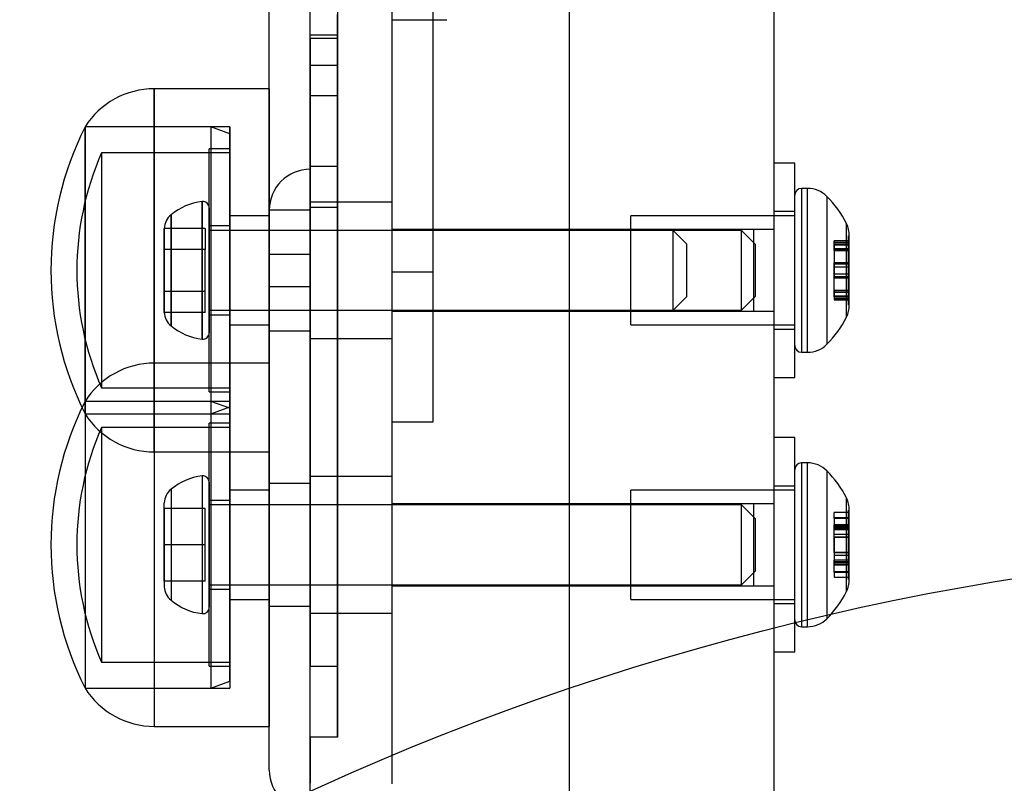
# Model space of a CAD drawing. Units: millimetres. Extents: x 17686 to 22431, y 26322 to 30805.
# Drawn here: x 19520 to 19592, y 28046 to 28102 of the extents above; entities that cross this region are included whole.
import ezdxf

# ---------------------------------------------------------------- set-up
doc = ezdxf.new("R2010")
doc.units = ezdxf.units.MM
doc.header["$LTSCALE"] = 200
doc.layers.add('OTWORY_MONTAŻOWE', color=1, linetype='Continuous')

msp = doc.modelspace()

# ---------------------------------------------------------------- linework, layer by layer
at = {"color": 7, "linetype": 'Continuous', "lineweight": 25}
for p, q in [((19559.948, 28043.348), (19559.948, 28383.265)), ((19574.948, 28043.348), (19574.948, 28383.265)), ((19540.948, 28043.806), (19540.948, 28382.806)), ((19546.948, 28045.806), (19546.948, 28380.806)), ((19559.948, 28045.806), (19559.948, 28380.806)), ((19537.948, 28046.806), (19537.948, 28379.765)), ((19546.948, 28072.306), (19546.948, 28354.266)), ((19549.948, 28072.306), (19549.948, 28354.266)), ((19546.948, 28083.306), (19546.948, 28343.265)), ((19549.948, 28083.306), (19549.948, 28343.265)), ((19537.948, 28087.806), (19537.948, 28338.766)), ((19540.948, 28090.806), (19540.948, 28335.765)), ((19540.948, 28088.006), (19540.948, 28118.6)), ((19542.948, 28118.6), (19542.948, 28088.006)), ((19542.948, 28088.006), (19542.948, 28102.148)), ((19542.948, 28102.148), (19542.948, 28088.006)), ((19546.948, 28101.752), (19550.948, 28101.752)), ((19542.948, 28100.629), (19540.948, 28100.629)), ((19542.948, 28100.629), (19540.948, 28100.629)), ((19540.948, 28096.182), (19540.948, 28100.603)), ((19540.948, 28096.182), (19540.948, 28100.603)), ((19540.948, 28098.401), (19540.948, 28100.372)), ((19540.948, 28100.372), (19540.948, 28098.401)), ((19542.948, 28100.372), (19540.948, 28100.372)), ((19542.948, 28096.182), (19542.948, 28100.603)), ((19542.948, 28096.182), (19542.948, 28100.603)), ((19542.948, 28100.372), (19542.948, 28098.401)), ((19542.948, 28098.401), (19542.948, 28100.372)), ((19540.948, 28091.006), (19540.948, 28098.401)), ((19540.948, 28098.401), (19540.948, 28091.006)), ((19542.948, 28098.401), (19540.948, 28098.401)), ((19542.948, 28098.401), (19542.948, 28091.006)), ((19542.948, 28091.006), (19542.948, 28098.401)), ((19537.948, 28096.703), (19529.518, 28096.703)), ((19537.948, 28096.703), (19529.518, 28096.703)), ((19529.518, 28096.703), (19529.518, 28070.103)), ((19529.518, 28070.103), (19529.518, 28096.703)), ((19537.948, 28096.703), (19537.948, 28070.103)), ((19537.948, 28070.103), (19537.948, 28096.703)), ((19540.948, 28096.182), (19540.948, 28054.391)), ((19542.948, 28096.182), (19540.948, 28096.182)), ((19542.948, 28054.391), (19542.948, 28096.182)), ((19535.048, 28093.903), (19524.448, 28093.903)), ((19535.048, 28093.903), (19524.448, 28093.903)), ((19533.674, 28093.903), (19524.448, 28093.903)), ((19533.674, 28093.903), (19524.448, 28093.903)), ((19524.448, 28093.903), (19524.448, 28072.906)), ((19524.448, 28072.903), (19524.448, 28093.899)), ((19535.048, 28093.403), (19533.674, 28093.903)), ((19535.048, 28093.403), (19533.674, 28093.903)), ((19533.674, 28093.903), (19533.674, 28072.903)), ((19533.674, 28093.901), (19533.674, 28072.904)), ((19535.048, 28093.903), (19535.048, 28072.906)), ((19535.048, 28072.903), (19535.048, 28093.899)), ((19535.048, 28073.403), (19535.048, 28093.402)), ((19535.048, 28073.403), (19535.048, 28093.401)), ((19535.048, 28092.303), (19533.548, 28092.303)), ((19535.048, 28092.303), (19533.548, 28092.303)), ((19533.548, 28074.503), (19533.548, 28092.302)), ((19533.548, 28074.505), (19533.548, 28092.301)), ((19535.048, 28074.503), (19535.048, 28092.302)), ((19535.048, 28074.505), (19535.048, 28092.301)), ((19535.048, 28092.003), (19525.652, 28092.003)), ((19535.048, 28092.003), (19525.652, 28092.003)), ((19525.652, 28092.002), (19525.652, 28074.803)), ((19525.652, 28092.002), (19525.652, 28074.803)), ((19535.048, 28092.002), (19535.048, 28074.803)), ((19535.048, 28092.002), (19535.048, 28074.803)), ((19540.948, 28049.214), (19540.948, 28091.006)), ((19542.948, 28091.006), (19540.948, 28091.006)), ((19542.948, 28091.006), (19542.948, 28049.214)), ((19576.448, 28091.253), (19574.948, 28091.253)), ((19576.448, 28091.253), (19574.948, 28091.253)), ((19574.948, 28075.553), (19574.948, 28091.252)), ((19574.948, 28075.555), (19574.948, 28091.251)), ((19576.448, 28075.553), (19576.448, 28091.252)), ((19576.448, 28075.555), (19576.448, 28091.251)), ((19577.391, 28089.403), (19576.948, 28089.403)), ((19577.391, 28089.403), (19576.948, 28089.403)), ((19576.948, 28089.402), (19576.948, 28077.404)), ((19576.948, 28089.402), (19576.948, 28077.403)), ((19577.391, 28077.404), (19577.391, 28089.402)), ((19577.391, 28077.403), (19577.391, 28089.402)), ((19576.448, 28077.903), (19576.448, 28088.903)), ((19576.448, 28077.903), (19576.448, 28088.902)), ((19578.805, 28088.816), (19578.805, 28077.989)), ((19578.805, 28088.816), (19578.805, 28077.989)), ((19533.019, 28078.36), (19533.019, 28088.446)), ((19533.019, 28088.444), (19533.019, 28078.36)), ((19533.548, 28078.828), (19533.548, 28087.978)), ((19533.548, 28087.976), (19533.548, 28078.829)), ((19546.948, 28088.403), (19540.948, 28088.403)), ((19546.948, 28088.403), (19540.948, 28088.403)), ((19540.948, 28078.403), (19540.948, 28088.403)), ((19540.948, 28078.403), (19540.948, 28088.403)), ((19540.948, 28088.006), (19540.948, 28054.391)), ((19540.948, 28054.391), (19540.948, 28088.006)), ((19542.948, 28088.006), (19540.948, 28088.006)), ((19546.948, 28078.403), (19546.948, 28088.403)), ((19546.948, 28078.403), (19546.948, 28088.403)), ((19530.748, 28087.464), (19530.748, 28079.34)), ((19530.748, 28079.34), (19530.748, 28087.462)), ((19537.948, 28087.403), (19535.048, 28087.403)), ((19537.948, 28087.403), (19535.048, 28087.403)), ((19535.048, 28079.403), (19535.048, 28087.403)), ((19535.048, 28087.401), (19535.048, 28079.404)), ((19537.948, 28087.842), (19537.948, 28082.213)), ((19537.948, 28084.592), (19537.948, 28087.842)), ((19537.948, 28087.842), (19540.948, 28087.842)), ((19537.948, 28079.403), (19537.948, 28087.403)), ((19537.948, 28087.401), (19537.948, 28079.404)), ((19540.948, 28082.213), (19540.948, 28087.842)), ((19540.948, 28087.842), (19540.948, 28084.592)), ((19576.448, 28087.403), (19564.448, 28087.403)), ((19576.448, 28087.403), (19564.448, 28087.403)), ((19564.448, 28079.404), (19564.448, 28087.403)), ((19564.448, 28079.403), (19564.448, 28087.402)), ((19576.448, 28087.703), (19574.948, 28087.703)), ((19576.448, 28087.703), (19574.948, 28087.703)), ((19574.948, 28079.103), (19574.948, 28087.702)), ((19574.948, 28079.103), (19574.948, 28087.702)), ((19576.448, 28079.103), (19576.448, 28087.702)), ((19576.448, 28079.103), (19576.448, 28087.702)), ((19576.448, 28079.404), (19576.448, 28087.403)), ((19576.448, 28079.403), (19576.448, 28087.402)), ((19535.048, 28086.653), (19533.548, 28086.653)), ((19535.048, 28086.653), (19533.548, 28086.653)), ((19533.548, 28080.153), (19533.548, 28086.652)), ((19533.548, 28080.155), (19533.548, 28086.651)), ((19535.048, 28080.153), (19535.048, 28086.652)), ((19535.048, 28080.155), (19535.048, 28086.651)), ((19580.235, 28079.971), (19580.235, 28086.834)), ((19580.235, 28079.973), (19580.235, 28086.833)), ((19530.248, 28084.94), (19530.248, 28086.478)), ((19530.248, 28084.94), (19530.248, 28086.478)), ((19530.248, 28086.478), (19530.248, 28084.94)), ((19533.248, 28086.478), (19530.248, 28086.478)), ((19530.248, 28086.478), (19530.248, 28084.94)), ((19530.248, 28084.94), (19530.248, 28086.478)), ((19533.248, 28086.478), (19533.248, 28084.94)), ((19567.548, 28086.328), (19533.548, 28086.328)), ((19572.548, 28086.328), (19533.548, 28086.328)), ((19533.548, 28080.478), (19533.548, 28086.328)), ((19533.548, 28086.328), (19533.548, 28080.478)), ((19559.948, 28086.403), (19546.948, 28086.403)), ((19559.948, 28086.403), (19546.948, 28086.403)), ((19546.948, 28080.403), (19546.948, 28086.362)), ((19546.948, 28080.403), (19546.948, 28086.362)), ((19574.948, 28086.403), (19559.948, 28086.403)), ((19574.948, 28086.403), (19559.948, 28086.403)), ((19559.948, 28080.448), (19559.948, 28086.357)), ((19559.948, 28080.448), (19559.948, 28086.357)), ((19573.448, 28086.403), (19564.448, 28086.403)), ((19573.448, 28086.403), (19564.448, 28086.403)), ((19564.448, 28080.403), (19564.448, 28086.403)), ((19564.448, 28080.403), (19564.448, 28086.402)), ((19568.548, 28085.328), (19567.548, 28086.328)), ((19567.548, 28080.478), (19567.548, 28086.328)), ((19573.548, 28085.328), (19572.548, 28086.328)), ((19572.548, 28080.478), (19572.548, 28086.328)), ((19573.448, 28080.403), (19573.448, 28086.403)), ((19573.448, 28080.403), (19573.448, 28086.402)), ((19574.948, 28080.448), (19574.948, 28086.357)), ((19574.948, 28080.448), (19574.948, 28086.357)), ((19580.448, 28085.938), (19580.398, 28085.938)), ((19580.448, 28085.938), (19580.398, 28085.938)), ((19580.398, 28080.868), (19580.398, 28085.938)), ((19580.398, 28080.869), (19580.398, 28085.938)), ((19580.448, 28080.868), (19580.448, 28085.938)), ((19580.448, 28080.869), (19580.448, 28085.938)), ((19568.548, 28081.478), (19568.548, 28085.328)), ((19573.548, 28085.326), (19573.548, 28081.478)), ((19580.398, 28085.563), (19579.348, 28085.563)), ((19580.398, 28085.563), (19579.348, 28085.563)), ((19579.348, 28085.003), (19579.348, 28085.562)), ((19579.348, 28085.003), (19579.348, 28085.562)), ((19580.398, 28085.451), (19579.348, 28085.451)), ((19580.398, 28085.451), (19579.348, 28085.451)), ((19579.348, 28084.856), (19579.348, 28085.451)), ((19579.348, 28084.856), (19579.348, 28085.451)), ((19579.348, 28085.341), (19579.348, 28084.897)), ((19579.348, 28085.341), (19580.398, 28085.341)), ((19579.348, 28085.341), (19579.348, 28084.897)), ((19579.348, 28085.266), (19580.398, 28085.266)), ((19580.398, 28085.003), (19580.398, 28085.562)), ((19580.398, 28085.003), (19580.398, 28085.562)), ((19580.398, 28084.856), (19580.398, 28085.451)), ((19580.398, 28084.856), (19580.398, 28085.451)), ((19580.398, 28085.341), (19580.398, 28084.897)), ((19580.398, 28085.341), (19580.398, 28084.897)), ((19530.248, 28081.865), (19530.248, 28084.94)), ((19530.248, 28084.94), (19530.248, 28081.865)), ((19530.248, 28081.865), (19530.248, 28084.94)), ((19533.248, 28084.94), (19530.248, 28084.94)), ((19530.248, 28081.865), (19530.248, 28084.94)), ((19530.248, 28084.94), (19530.248, 28081.865)), ((19533.248, 28081.865), (19533.248, 28084.94)), ((19537.948, 28078.963), (19537.948, 28084.592)), ((19537.948, 28084.592), (19540.948, 28084.592)), ((19540.948, 28084.592), (19540.948, 28078.963)), ((19579.348, 28085.003), (19580.398, 28085.003)), ((19579.348, 28085.003), (19579.348, 28083.884)), ((19579.348, 28085.003), (19579.348, 28083.884)), ((19579.348, 28084.897), (19580.398, 28084.897)), ((19579.348, 28084.897), (19580.398, 28084.897)), ((19579.348, 28084.856), (19579.348, 28083.666)), ((19579.348, 28084.856), (19580.398, 28084.856)), ((19579.348, 28084.856), (19579.348, 28083.666)), ((19580.398, 28085.003), (19580.398, 28083.884)), ((19580.398, 28085.003), (19580.398, 28083.884)), ((19580.398, 28083.666), (19580.398, 28084.856)), ((19580.398, 28083.666), (19580.398, 28084.856)), ((19580.398, 28083.953), (19579.348, 28083.953)), ((19580.398, 28083.953), (19579.348, 28083.953)), ((19579.348, 28082.854), (19579.348, 28083.952)), ((19579.348, 28082.854), (19579.348, 28083.952)), ((19580.398, 28083.889), (19579.348, 28083.889)), ((19580.398, 28083.889), (19579.348, 28083.889)), ((19579.348, 28083.887), (19580.398, 28083.887)), ((19579.348, 28083.139), (19579.348, 28083.887)), ((19579.348, 28083.139), (19579.348, 28083.887)), ((19579.348, 28083.883), (19580.398, 28083.883)), ((19579.348, 28083.883), (19580.398, 28083.883)), ((19579.348, 28083.666), (19580.398, 28083.666)), ((19579.348, 28083.666), (19579.348, 28082.918)), ((19579.348, 28083.666), (19579.348, 28082.918)), ((19580.398, 28083.952), (19580.398, 28082.854)), ((19580.398, 28083.952), (19580.398, 28082.854)), ((19580.398, 28083.887), (19580.398, 28083.139)), ((19580.398, 28083.887), (19580.398, 28083.139)), ((19580.398, 28082.918), (19580.398, 28083.666)), ((19580.398, 28082.918), (19580.398, 28083.666)), ((19546.948, 28083.306), (19549.948, 28083.306)), ((19579.348, 28083.139), (19580.398, 28083.139)), ((19579.348, 28081.949), (19579.348, 28083.139)), ((19579.348, 28081.949), (19579.348, 28083.139)), ((19580.398, 28082.922), (19579.348, 28082.922)), ((19580.398, 28082.922), (19579.348, 28082.922)), ((19579.348, 28081.802), (19579.348, 28082.921)), ((19579.348, 28081.802), (19579.348, 28082.921)), ((19579.348, 28082.918), (19580.398, 28082.918)), ((19579.348, 28082.916), (19580.398, 28082.916)), ((19579.348, 28082.916), (19580.398, 28082.916)), ((19580.398, 28083.139), (19580.398, 28081.949)), ((19580.398, 28083.139), (19580.398, 28081.949)), ((19580.398, 28081.802), (19580.398, 28082.921)), ((19580.398, 28081.802), (19580.398, 28082.921)), ((19537.948, 28082.213), (19537.948, 28078.963)), ((19537.948, 28082.213), (19540.948, 28082.213)), ((19540.948, 28078.963), (19540.948, 28082.213)), ((19579.348, 28082.853), (19580.398, 28082.853)), ((19579.348, 28082.853), (19580.398, 28082.853)), ((19530.248, 28080.328), (19530.248, 28081.865)), ((19530.248, 28080.328), (19530.248, 28081.865)), ((19530.248, 28081.865), (19530.248, 28080.328)), ((19533.248, 28081.865), (19530.248, 28081.865)), ((19530.248, 28081.865), (19530.248, 28080.328)), ((19530.248, 28080.328), (19530.248, 28081.865)), ((19533.248, 28080.328), (19533.248, 28081.865)), ((19567.548, 28080.478), (19568.548, 28081.478)), ((19572.548, 28080.478), (19573.548, 28081.478)), ((19579.348, 28081.949), (19580.398, 28081.949)), ((19579.348, 28081.949), (19579.348, 28081.354)), ((19579.348, 28081.949), (19579.348, 28081.354)), ((19580.398, 28081.909), (19579.348, 28081.909)), ((19580.398, 28081.909), (19579.348, 28081.909)), ((19579.348, 28081.465), (19579.348, 28081.909)), ((19579.348, 28081.465), (19579.348, 28081.909)), ((19579.348, 28081.802), (19579.348, 28081.243)), ((19579.348, 28081.802), (19580.398, 28081.802)), ((19579.348, 28081.802), (19579.348, 28081.243)), ((19579.348, 28081.539), (19580.398, 28081.539)), ((19579.348, 28081.465), (19580.398, 28081.465)), ((19580.398, 28081.949), (19580.398, 28081.354)), ((19580.398, 28081.949), (19580.398, 28081.354)), ((19580.398, 28081.465), (19580.398, 28081.909)), ((19580.398, 28081.465), (19580.398, 28081.909)), ((19580.398, 28081.802), (19580.398, 28081.243)), ((19580.398, 28081.802), (19580.398, 28081.243)), ((19579.348, 28081.354), (19580.398, 28081.354)), ((19579.348, 28081.354), (19580.398, 28081.354)), ((19579.348, 28081.242), (19580.398, 28081.242)), ((19579.348, 28081.242), (19580.398, 28081.242)), ((19580.398, 28080.867), (19580.448, 28080.867)), ((19580.398, 28080.867), (19580.448, 28080.867)), ((19533.248, 28080.328), (19530.248, 28080.328)), ((19533.548, 28080.478), (19567.548, 28080.478)), ((19533.548, 28080.478), (19572.548, 28080.478)), ((19533.548, 28080.153), (19535.048, 28080.153)), ((19533.548, 28080.153), (19535.048, 28080.153)), ((19546.948, 28080.403), (19559.948, 28080.403)), ((19546.948, 28080.403), (19559.948, 28080.403)), ((19559.948, 28080.403), (19574.948, 28080.403)), ((19559.948, 28080.403), (19574.948, 28080.403)), ((19564.448, 28080.403), (19573.448, 28080.403)), ((19564.448, 28080.403), (19573.448, 28080.403)), ((19535.048, 28079.403), (19537.948, 28079.403)), ((19535.048, 28079.403), (19537.948, 28079.403)), ((19564.448, 28079.403), (19576.448, 28079.403)), ((19564.448, 28079.403), (19576.448, 28079.403)), ((19537.948, 28078.963), (19540.948, 28078.963)), ((19574.948, 28079.103), (19576.448, 28079.103)), ((19574.948, 28079.103), (19576.448, 28079.103)), ((19540.948, 28078.403), (19546.948, 28078.403)), ((19540.948, 28078.403), (19546.948, 28078.403)), ((19576.948, 28077.403), (19577.391, 28077.403)), ((19576.948, 28077.403), (19577.391, 28077.403)), ((19537.948, 28076.606), (19529.518, 28076.606)), ((19529.518, 28076.603), (19529.518, 28050.01)), ((19537.948, 28076.603), (19537.948, 28050.01)), ((19574.948, 28075.553), (19576.448, 28075.553)), ((19574.948, 28075.553), (19576.448, 28075.553)), ((19525.652, 28074.803), (19535.048, 28074.803)), ((19525.652, 28074.803), (19535.048, 28074.803)), ((19533.548, 28074.503), (19535.048, 28074.503)), ((19533.548, 28074.503), (19535.048, 28074.503)), ((19535.048, 28073.806), (19524.448, 28073.806)), ((19533.674, 28073.806), (19524.448, 28073.806)), ((19524.448, 28073.806), (19524.448, 28052.807)), ((19535.048, 28073.306), (19533.674, 28073.806)), ((19533.674, 28073.805), (19533.674, 28052.808)), ((19535.048, 28073.806), (19535.048, 28052.807)), ((19524.448, 28072.903), (19535.048, 28072.903)), ((19524.448, 28072.903), (19535.048, 28072.903)), ((19524.448, 28072.903), (19533.674, 28072.903)), ((19524.448, 28072.903), (19533.674, 28072.903)), ((19533.674, 28072.903), (19535.048, 28073.403)), ((19533.674, 28072.903), (19535.048, 28073.403)), ((19535.048, 28053.307), (19535.048, 28073.305)), ((19535.048, 28072.206), (19533.548, 28072.206)), ((19533.548, 28054.407), (19533.548, 28072.206)), ((19535.048, 28054.407), (19535.048, 28072.206)), ((19546.948, 28072.306), (19549.948, 28072.306)), ((19535.048, 28071.906), (19525.652, 28071.906)), ((19525.652, 28071.906), (19525.652, 28054.709)), ((19535.048, 28071.906), (19535.048, 28054.709)), ((19576.448, 28071.156), (19574.948, 28071.156)), ((19574.948, 28055.457), (19574.948, 28071.156)), ((19576.448, 28055.457), (19576.448, 28071.156)), ((19529.518, 28070.103), (19537.948, 28070.103)), ((19529.518, 28070.103), (19537.948, 28070.103)), ((19577.391, 28069.306), (19576.948, 28069.306)), ((19576.948, 28069.306), (19576.948, 28057.307)), ((19577.391, 28057.307), (19577.391, 28069.306)), ((19576.448, 28057.808), (19576.448, 28068.805)), ((19578.805, 28068.72), (19578.805, 28057.893)), ((19533.019, 28068.349), (19533.019, 28058.266)), ((19533.548, 28067.88), (19533.548, 28058.733)), ((19540.948, 28067.806), (19537.948, 28067.806)), ((19537.948, 28058.806), (19537.948, 28067.765)), ((19546.948, 28068.306), (19540.948, 28068.306)), ((19540.948, 28058.306), (19540.948, 28068.306)), ((19540.948, 28058.806), (19540.948, 28067.765)), ((19546.948, 28058.306), (19546.948, 28068.306)), ((19530.748, 28067.367), (19530.748, 28059.243)), ((19537.948, 28067.306), (19535.048, 28067.306)), ((19535.048, 28067.305), (19535.048, 28059.308)), ((19537.948, 28067.305), (19537.948, 28059.308)), ((19576.448, 28067.306), (19564.448, 28067.306)), ((19564.448, 28059.308), (19564.448, 28067.306)), ((19576.448, 28067.606), (19574.948, 28067.606)), ((19574.948, 28059.008), (19574.948, 28067.606)), ((19576.448, 28059.008), (19576.448, 28067.606)), ((19576.448, 28059.307), (19576.448, 28067.305)), ((19530.248, 28065.97), (19530.248, 28066.381)), ((19535.048, 28066.556), (19533.548, 28066.556)), ((19533.548, 28060.057), (19533.548, 28066.556)), ((19535.048, 28060.057), (19535.048, 28066.556)), ((19559.948, 28066.306), (19546.948, 28066.306)), ((19574.948, 28066.306), (19559.948, 28066.306)), ((19573.448, 28066.306), (19564.448, 28066.306)), ((19564.448, 28060.307), (19564.448, 28066.306)), ((19573.448, 28060.307), (19573.448, 28066.306)), ((19580.235, 28059.875), (19580.235, 28066.738)), ((19530.248, 28063.306), (19530.248, 28065.97)), ((19530.248, 28065.97), (19530.248, 28063.306)), ((19533.248, 28065.97), (19530.248, 28065.97)), ((19530.248, 28063.306), (19530.248, 28065.97)), ((19533.248, 28063.306), (19533.248, 28065.97)), ((19572.548, 28066.231), (19533.548, 28066.231)), ((19533.548, 28066.231), (19533.548, 28060.381)), ((19546.948, 28060.306), (19546.948, 28066.266)), ((19559.948, 28060.352), (19559.948, 28066.261)), ((19573.548, 28065.231), (19572.548, 28066.231)), ((19572.548, 28060.381), (19572.548, 28066.231)), ((19574.948, 28060.352), (19574.948, 28066.261)), ((19580.398, 28065.678), (19579.348, 28065.678)), ((19579.348, 28065.265), (19579.348, 28065.678)), ((19580.448, 28065.842), (19580.398, 28065.842)), ((19580.398, 28060.771), (19580.398, 28065.841)), ((19580.398, 28065.265), (19580.398, 28065.678)), ((19580.448, 28060.771), (19580.448, 28065.841)), ((19573.548, 28065.229), (19573.548, 28061.382)), ((19579.348, 28065.306), (19580.398, 28065.306)), ((19579.348, 28065.306), (19579.348, 28064.563)), ((19579.348, 28065.265), (19579.348, 28064.439)), ((19579.348, 28065.265), (19580.398, 28065.265)), ((19580.398, 28065.306), (19580.398, 28064.563)), ((19580.398, 28065.265), (19580.398, 28064.439)), ((19580.398, 28064.777), (19579.348, 28064.777)), ((19579.348, 28064.078), (19579.348, 28064.777)), ((19579.348, 28064.705), (19580.398, 28064.705)), ((19580.398, 28064.583), (19579.348, 28064.583)), ((19579.348, 28063.866), (19579.348, 28064.582)), ((19579.348, 28064.563), (19580.398, 28064.563)), ((19579.348, 28064.534), (19580.398, 28064.534)), ((19579.348, 28064.437), (19580.398, 28064.437)), ((19580.398, 28064.078), (19580.398, 28064.777)), ((19580.398, 28063.866), (19580.398, 28064.582)), ((19579.348, 28064.078), (19580.398, 28064.078)), ((19579.348, 28062.747), (19579.348, 28064.078)), ((19579.348, 28063.866), (19579.348, 28062.535)), ((19579.348, 28063.866), (19580.398, 28063.866)), ((19580.398, 28063.856), (19579.348, 28063.856)), ((19579.348, 28062.757), (19579.348, 28063.856)), ((19580.398, 28064.078), (19580.398, 28062.747)), ((19580.398, 28062.535), (19580.398, 28063.866)), ((19580.398, 28063.856), (19580.398, 28062.757)), ((19530.248, 28060.643), (19530.248, 28063.306)), ((19530.248, 28060.643), (19530.248, 28063.306)), ((19533.248, 28063.306), (19530.248, 28063.306)), ((19530.248, 28063.306), (19530.248, 28060.643)), ((19533.248, 28060.643), (19533.248, 28063.306)), ((19579.348, 28062.756), (19580.398, 28062.756)), ((19579.348, 28062.747), (19580.398, 28062.747)), ((19579.348, 28062.747), (19579.348, 28062.031)), ((19580.398, 28062.747), (19580.398, 28062.031)), ((19579.348, 28062.535), (19580.398, 28062.535)), ((19579.348, 28062.535), (19579.348, 28061.836)), ((19580.398, 28062.176), (19579.348, 28062.176)), ((19579.348, 28061.348), (19579.348, 28062.174)), ((19579.348, 28062.079), (19580.398, 28062.079)), ((19580.398, 28062.05), (19579.348, 28062.05)), ((19579.348, 28061.307), (19579.348, 28062.05)), ((19579.348, 28062.03), (19580.398, 28062.03)), ((19580.398, 28062.535), (19580.398, 28061.836)), ((19580.398, 28061.348), (19580.398, 28062.174)), ((19580.398, 28061.307), (19580.398, 28062.05)), ((19572.548, 28060.381), (19573.548, 28061.381)), ((19579.348, 28061.908), (19580.398, 28061.908)), ((19579.348, 28061.836), (19580.398, 28061.836)), ((19579.348, 28061.348), (19580.398, 28061.348)), ((19579.348, 28061.348), (19579.348, 28060.935)), ((19579.348, 28061.307), (19580.398, 28061.307)), ((19580.398, 28061.348), (19580.398, 28060.935)), ((19533.248, 28060.643), (19530.248, 28060.643)), ((19530.248, 28060.643), (19530.248, 28060.231)), ((19579.348, 28060.935), (19580.398, 28060.935)), ((19580.398, 28060.771), (19580.448, 28060.771)), ((19533.548, 28060.381), (19572.548, 28060.381)), ((19533.548, 28060.056), (19535.048, 28060.056)), ((19546.948, 28060.306), (19559.948, 28060.306)), ((19559.948, 28060.306), (19574.948, 28060.306)), ((19564.448, 28060.306), (19573.448, 28060.306)), ((19535.048, 28059.306), (19537.948, 28059.306)), ((19564.448, 28059.306), (19576.448, 28059.306)), ((19537.948, 28058.806), (19540.948, 28058.806)), ((19574.948, 28059.006), (19576.448, 28059.006)), ((19540.948, 28058.306), (19546.948, 28058.306)), ((19576.948, 28057.306), (19577.391, 28057.306)), ((19574.948, 28055.456), (19576.448, 28055.456)), ((19525.652, 28054.706), (19535.048, 28054.706)), ((19533.548, 28054.406), (19535.048, 28054.406)), ((19542.948, 28054.391), (19540.948, 28054.391)), ((19542.948, 28049.214), (19542.948, 28054.391)), ((19542.948, 28054.391), (19542.948, 28049.214)), ((19524.448, 28052.806), (19535.048, 28052.806)), ((19524.448, 28052.806), (19533.674, 28052.806)), ((19533.674, 28052.806), (19535.048, 28053.306)), ((19529.518, 28050.006), (19537.948, 28050.006)), ((19540.948, 28049.214), (19540.948, 28045.849)), ((19542.948, 28049.214), (19540.948, 28049.214))]:
    msp.add_line(p, q, dxfattribs=at)
for centre, radius, start, end in [((19529.518, 28090.711), 5.992, 90, 147.81358), ((19529.518, 28090.711), 5.992, 90, 147.81358), ((19545.248, 28083.403), 23.3, 153.215, 206.785), ((19545.248, 28083.403), 23.3, 153.215, 206.785), ((19545.248, 28083.403), 21.4, 156.30492, 203.69508), ((19545.248, 28083.403), 21.4, 156.30492, 203.69508), ((19540.948, 28087.806), 3, 90, 180), ((19576.948, 28088.903), 0.5, 90, 180), ((19576.948, 28088.903), 0.5, 90, 180), ((19577.391, 28087.403), 2, 44.99957, 90), ((19577.391, 28087.403), 2, 44.99957, 90), ((19573.391, 28083.403), 7.657, 26.62807, 44.99957), ((19573.391, 28083.403), 7.657, 26.62807, 44.99957), ((19533.548, 28084.098), 4.38, 96.92808, 129.73736), ((19533.548, 28084.098), 4.38, 96.92808, 129.73736), ((19533.076, 28087.978), 0.471, 0, 96.92808), ((19533.076, 28087.978), 0.471, 0, 96.92808), ((19531.638, 28086.395), 1.393, 129.73736, 176.58394), ((19531.638, 28086.395), 1.393, 129.73736, 176.58394), ((19578.448, 28085.938), 2, 0, 26.62807), ((19578.448, 28085.938), 2, 0, 26.62807), ((19578.448, 28080.867), 2, 333.37193, 0), ((19578.448, 28080.867), 2, 333.37193, 0), ((19531.638, 28080.411), 1.393, 183.41606, 230.26264), ((19531.638, 28080.411), 1.393, 183.41606, 230.26264), ((19533.548, 28082.708), 4.38, 230.26264, 263.07192), ((19533.548, 28082.708), 4.38, 230.26264, 263.07192), ((19573.391, 28083.403), 7.657, 315.00043, 333.37193), ((19573.391, 28083.403), 7.657, 315.00043, 333.37193), ((19533.076, 28078.828), 0.471, 263.07192, 0), ((19533.076, 28078.828), 0.471, 263.07192, 0), ((19576.948, 28077.903), 0.5, 180, 270), ((19576.948, 28077.903), 0.5, 180, 270), ((19577.391, 28079.403), 2, 270, 315.00043), ((19577.391, 28079.403), 2, 270, 315.00043), ((19529.518, 28070.615), 5.992, 90, 147.81358), ((19545.248, 28063.306), 23.3, 153.215, 206.785), ((19529.518, 28076.094), 5.992, 212.18642, 270), ((19529.518, 28076.094), 5.992, 212.18642, 270), ((19545.248, 28063.306), 21.4, 156.30492, 203.69508), ((19576.948, 28068.806), 0.5, 90, 180), ((19577.391, 28067.306), 2, 44.99957, 90), ((19573.391, 28063.306), 7.657, 26.62807, 44.99957), ((19533.548, 28064.001), 4.38, 96.92808, 129.73736), ((19533.076, 28067.881), 0.471, 0, 96.92808), ((19531.638, 28066.298), 1.393, 129.73736, 176.58394), ((19578.448, 28065.842), 2, 0, 26.62807), ((19578.448, 28060.771), 2, 333.37193, 0), ((19531.638, 28060.314), 1.393, 183.41606, 230.26264), ((19573.391, 28063.306), 7.657, 315.00043, 333.37193), ((19533.548, 28062.611), 4.38, 230.26264, 263.07192), ((19533.076, 28058.731), 0.471, 263.07192, 0), ((19576.948, 28057.806), 0.5, 180, 270), ((19577.391, 28059.306), 2, 270, 315.00043), ((19529.518, 28055.998), 5.992, 212.18642, 270), ((19540.948, 28046.806), 3, 180, 270)]:
    msp.add_arc(centre, radius, start, end, dxfattribs=at)
at = {"layer": 'OTWORY_MONTAŻOWE'}
msp.add_circle((19624.069, 27863.306), 200, dxfattribs=at)

doc.saveas('drawing.dxf')
